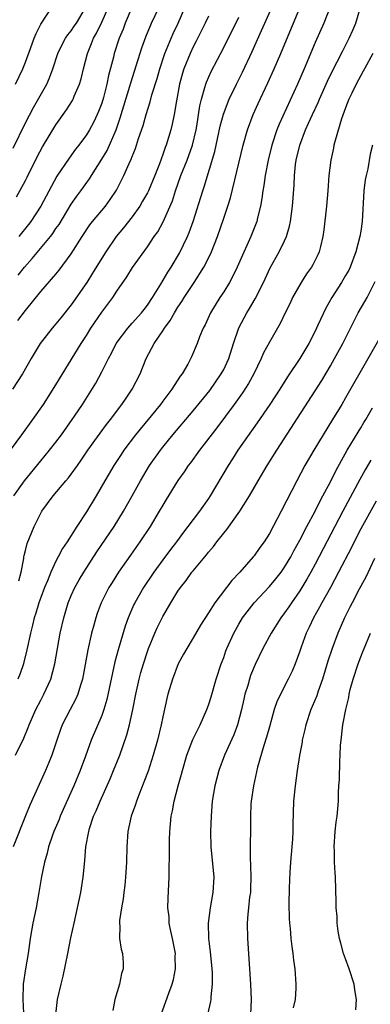
# Model space of a CAD drawing. Units: inches. Extents: x 2626201 to 2628000, y 1437000 to 1440000.
# Drawn here: x 2627822 to 2627868, y 1438008 to 1438137 of the extents above; entities that cross this region are included whole.
import ezdxf

# ---------------------------------------------------------------- set-up
doc = ezdxf.new("R2010")
doc.units = ezdxf.units.IN
doc.header["$MEASUREMENT"] = 0
doc.layers.add('LD26251437_2ft', color=180, linetype='Continuous')

msp = doc.modelspace()

# ---------------------------------------------------------------- linework, layer by layer
at = {"layer": 'LD26251437_2ft'}
for points, elevation in [([(2627821.46, 1438075), (2627822.88, 1438077), (2627825, 1438079.6), (2627826.17, 1438081), (2627827, 1438082.06), (2627827.72, 1438083), (2627829.14, 1438085), (2627829.44, 1438085.44), (2627830.48, 1438087), (2627832.21, 1438089.79), (2627833, 1438091.26), (2627833.87, 1438093), (2627834.27, 1438093.73), (2627834.9, 1438095), (2627836.41, 1438097), (2627837, 1438097.63), (2627838.23, 1438099), (2627838.56, 1438099.44), (2627839, 1438100.01), (2627839.65, 1438101), (2627840.76, 1438102.76), (2627841.68, 1438104.32), (2627842.12, 1438105), (2627843.19, 1438106.81), (2627844.26, 1438109), (2627844.48, 1438109.52), (2627845.01, 1438110.99), (2627846.26, 1438115), (2627846.46, 1438115.54), (2627847.84, 1438120.16), (2627848.54, 1438123.46), (2627848.97, 1438125.03), (2627849.74, 1438127), (2627850.69, 1438129), (2627851.45, 1438130.55), (2627852.73, 1438133.27), (2627853.98, 1438136.02), (2627854.4, 1438137), (2627857.17, 1438143.17)], 9962), ([(2627821.7, 1438041), (2627822.76, 1438043.24), (2627823.36, 1438044.64), (2627823.5, 1438045), (2627824.37, 1438047), (2627825, 1438048.23), (2627825.41, 1438049), (2627826.33, 1438051), (2627826.86, 1438053), (2627827.19, 1438055), (2627827.56, 1438057), (2627828.01, 1438059), (2627828.6, 1438061), (2627829, 1438061.96), (2627829.47, 1438063), (2627830.02, 1438063.98), (2627830.64, 1438065), (2627832.35, 1438067.65), (2627834.62, 1438071), (2627835.86, 1438073), (2627836.98, 1438075), (2627838.07, 1438077), (2627839.28, 1438079), (2627840.7, 1438081), (2627841, 1438081.38), (2627842.31, 1438083), (2627845, 1438086.17), (2627847.18, 1438088.82), (2627848.69, 1438091), (2627849, 1438091.59), (2627849.66, 1438093), (2627850.28, 1438095), (2627850.98, 1438097.02), (2627852.04, 1438099), (2627852.41, 1438099.59), (2627853.14, 1438100.86), (2627854.22, 1438103), (2627855.11, 1438104.89), (2627856.3, 1438107), (2627857, 1438108.44), (2627857.25, 1438109), (2627857.64, 1438110.36), (2627857.76, 1438111), (2627858.04, 1438113), (2627858.25, 1438115.75), (2627858.29, 1438117), (2627858.43, 1438118.43), (2627858.51, 1438119), (2627858.98, 1438121), (2627859.75, 1438123), (2627860.15, 1438123.85), (2627860.66, 1438125), (2627861.41, 1438126.59), (2627861.58, 1438127), (2627862.63, 1438129.37), (2627863.28, 1438130.72), (2627863.9, 1438131.9), (2627864.63, 1438133.37), (2627865.48, 1438135), (2627865.94, 1438136.06), (2627866.33, 1438137), (2627867.4, 1438140.6)], 9956), ([(2627863.51, 1438140.49), (2627862.14, 1438137), (2627861, 1438134.43), (2627859.56, 1438131), (2627858.7, 1438129), (2627856.27, 1438123.73), (2627855.98, 1438123), (2627855.3, 1438121), (2627854.82, 1438119), (2627854.45, 1438117), (2627854.28, 1438115.72), (2627854.15, 1438115), (2627854.02, 1438113.98), (2627853.84, 1438113), (2627853.45, 1438111.45), (2627853.36, 1438111), (2627853.26, 1438110.74), (2627852.56, 1438109), (2627852.23, 1438108.23), (2627851.45, 1438106.55), (2627850.78, 1438105), (2627850.2, 1438103.8), (2627849.75, 1438103), (2627849, 1438101.76), (2627848.5, 1438101), (2627847.28, 1438099), (2627846.57, 1438097.43), (2627846.33, 1438097), (2627845.85, 1438095.85), (2627845.53, 1438095), (2627844.78, 1438093.22), (2627844.29, 1438092.29), (2627843.54, 1438091), (2627843.3, 1438090.7), (2627843, 1438090.24), (2627842.5, 1438089.5), (2627842.21, 1438089), (2627841, 1438087.41), (2627840.7, 1438087), (2627837.44, 1438083), (2627835.92, 1438081), (2627835.55, 1438080.45), (2627834.59, 1438079), (2627833.4, 1438077), (2627832.25, 1438075), (2627831, 1438072.9), (2627829.74, 1438071), (2627828.47, 1438069), (2627827.87, 1438068.13), (2627827.3, 1438067), (2627827, 1438066.46), (2627826.33, 1438065), (2627825.88, 1438063.88), (2627825.49, 1438063), (2627825, 1438061.69), (2627824.76, 1438061), (2627824.37, 1438059.63), (2627824.15, 1438059), (2627823.94, 1438058.06), (2627823.64, 1438057), (2627823.19, 1438054.81), (2627822.8, 1438053.2), (2627822.74, 1438053), (2627822.28, 1438051.72), (2627821.99, 1438051)], 9958), ([(2627821.4, 1438120.6), (2627823, 1438123.93), (2627824.06, 1438125.94), (2627825.78, 1438129), (2627826.17, 1438129.83), (2627826.59, 1438131), (2627827.25, 1438133), (2627827.81, 1438134.19), (2627828.25, 1438135), (2627828.54, 1438135.46), (2627829, 1438135.99), (2627829.4, 1438136.6), (2627829.67, 1438137), (2627830.87, 1438139)], 9976), ([(2627821.67, 1438129), (2627822.66, 1438131), (2627823, 1438131.87), (2627823.67, 1438133.67), (2627824.13, 1438135), (2627824.38, 1438135.62), (2627825, 1438136.83), (2627825.1, 1438137), (2627826.41, 1438139)], 9978), ([(2627821.8, 1438114.2), (2627822.27, 1438115), (2627823, 1438116.34), (2627823.22, 1438116.78), (2627824.53, 1438119.47), (2627825.22, 1438120.78), (2627827, 1438123.64), (2627828.39, 1438125.61), (2627829.17, 1438126.83), (2627829.25, 1438127), (2627829.4, 1438127.4), (2627830.09, 1438129), (2627830.3, 1438129.7), (2627830.61, 1438131), (2627831.12, 1438133), (2627831.68, 1438134.32), (2627831.92, 1438135), (2627832.33, 1438135.67), (2627833, 1438137.13), (2627833.83, 1438139)], 9974), ([(2627822, 1438098), (2627823, 1438099.31), (2627825, 1438101.78), (2627827, 1438104.09), (2627827.4, 1438104.6), (2627829, 1438106.74), (2627830.42, 1438109), (2627831.45, 1438110.55), (2627831.8, 1438111), (2627833.48, 1438113), (2627834.13, 1438113.87), (2627834.92, 1438115.08), (2627835.6, 1438116.4), (2627835.89, 1438117), (2627836.6, 1438118.6), (2627836.86, 1438119.14), (2627837, 1438119.51), (2627837.43, 1438120.57), (2627837.84, 1438121.84), (2627838.44, 1438123.56), (2627838.84, 1438125), (2627839.35, 1438126.65), (2627839.58, 1438127.58), (2627840.26, 1438129.74), (2627840.61, 1438131), (2627841.28, 1438133), (2627842.37, 1438135.63), (2627843.01, 1438137), (2627843.9, 1438139)], 9968), ([(2627822.04, 1438103.96), (2627822.85, 1438105), (2627823.88, 1438106.12), (2627826.26, 1438109), (2627826.59, 1438109.41), (2627827, 1438110.04), (2627827.4, 1438110.6), (2627829, 1438113.25), (2627829.72, 1438114.28), (2627830.27, 1438115), (2627831.41, 1438116.59), (2627831.66, 1438117), (2627833, 1438119.13), (2627833.7, 1438120.3), (2627834.88, 1438123), (2627835.44, 1438124.56), (2627836.7, 1438128.7), (2627836.82, 1438129.18), (2627838.27, 1438133.73), (2627838.8, 1438135.2), (2627839.54, 1438137), (2627840.48, 1438139)], 9970), ([(2627822.11, 1438063.89), (2627822.45, 1438065), (2627822.78, 1438066.78), (2627822.8, 1438067), (2627822.83, 1438067.17), (2627823, 1438067.83), (2627823.22, 1438068.78), (2627824.13, 1438071), (2627825, 1438072.75), (2627825.15, 1438073), (2627826.61, 1438075), (2627828.3, 1438077), (2627828.63, 1438077.37), (2627829, 1438077.85), (2627829.49, 1438078.51), (2627829.82, 1438079), (2627830.32, 1438079.68), (2627831.2, 1438081), (2627832.78, 1438083.22), (2627833.64, 1438084.36), (2627834.15, 1438085), (2627835.66, 1438087), (2627836.19, 1438087.81), (2627837.01, 1438089), (2627838.04, 1438091), (2627838.83, 1438093), (2627839.86, 1438095), (2627841, 1438096.65), (2627841.23, 1438097), (2627841.99, 1438098.01), (2627842.54, 1438099), (2627843, 1438099.75), (2627843.51, 1438100.49), (2627843.81, 1438101), (2627845.14, 1438103), (2627846.4, 1438105), (2627847, 1438106.17), (2627847.41, 1438107), (2627848.19, 1438109), (2627849, 1438111.4), (2627849.56, 1438113), (2627849.91, 1438114.09), (2627851.54, 1438121), (2627852.12, 1438123), (2627852.88, 1438125), (2627853.54, 1438126.46), (2627854.81, 1438129.18), (2627855.63, 1438131), (2627856.5, 1438133), (2627859, 1438139)], 9960), ([(2627836.97, 1438139.03), (2627836.09, 1438137), (2627835.8, 1438136.2), (2627835.3, 1438135), (2627834.64, 1438133), (2627834.53, 1438132.53), (2627833.9, 1438130.1), (2627833.68, 1438129), (2627833.23, 1438127.23), (2627833, 1438126.49), (2627832.59, 1438125.41), (2627832.41, 1438125), (2627831.95, 1438124.05), (2627831.39, 1438123), (2627831, 1438122.35), (2627830, 1438121), (2627829.56, 1438120.44), (2627828.71, 1438119.29), (2627827.09, 1438116.91), (2627825.03, 1438113), (2627823.72, 1438111), (2627823.41, 1438110.59), (2627822.12, 1438109)], 9972), ([(2627821.04, 1438081), (2627822.51, 1438083), (2627823.95, 1438085), (2627825.34, 1438087), (2627827, 1438089.58), (2627830.32, 1438095), (2627831, 1438096.05), (2627831.58, 1438097), (2627833, 1438099.09), (2627834.46, 1438101), (2627835, 1438101.83), (2627836.28, 1438103.72), (2627837.03, 1438104.97), (2627839, 1438107.66), (2627839.9, 1438109), (2627840.36, 1438109.64), (2627841.07, 1438110.93), (2627842.29, 1438113.71), (2627842.69, 1438115), (2627843.4, 1438117), (2627844.19, 1438119), (2627844.93, 1438121), (2627845.4, 1438123), (2627845.48, 1438123.48), (2627845.87, 1438126.13), (2627846.08, 1438127), (2627846.54, 1438128.54), (2627846.65, 1438129), (2627846.74, 1438129.26), (2627847.35, 1438130.65), (2627849, 1438133.81), (2627851, 1438137.76)], 9964), ([(2627847, 1438137.88), (2627846.59, 1438137), (2627845.4, 1438134.6), (2627845, 1438133.86), (2627844.59, 1438133), (2627843.78, 1438131), (2627843.59, 1438130.41), (2627843.22, 1438129), (2627842.82, 1438126.82), (2627842.51, 1438125), (2627842.26, 1438123.74), (2627842.07, 1438123), (2627841.45, 1438121), (2627841.31, 1438120.69), (2627841, 1438119.76), (2627840.56, 1438118.56), (2627839.96, 1438117), (2627839.13, 1438115), (2627839, 1438114.73), (2627838.37, 1438113.63), (2627837.98, 1438113), (2627837, 1438111.61), (2627835.87, 1438110.13), (2627834.91, 1438109), (2627833.53, 1438107), (2627833, 1438106.15), (2627831.81, 1438104.19), (2627831.03, 1438103), (2627829, 1438100.04), (2627827.65, 1438098.35), (2627827, 1438097.58), (2627826.49, 1438097), (2627824.93, 1438095), (2627823.75, 1438093), (2627822.6, 1438091), (2627821.31, 1438089)], 9966), ([(2627868.56, 1438133), (2627867.48, 1438131), (2627867.32, 1438130.68), (2627867, 1438130.12), (2627866.39, 1438129), (2627865.81, 1438127.81), (2627865.43, 1438127), (2627865, 1438125.9), (2627864.46, 1438124.46), (2627863.61, 1438121.61), (2627863.47, 1438121), (2627863.41, 1438120.59), (2627863.05, 1438119), (2627862.81, 1438117), (2627862.67, 1438115), (2627862.5, 1438113), (2627862.13, 1438109.87), (2627862.01, 1438109), (2627861.69, 1438107.69), (2627861.54, 1438107), (2627861.37, 1438106.63), (2627860.69, 1438105.31), (2627860.51, 1438105), (2627859.88, 1438104.12), (2627859.16, 1438103), (2627858.05, 1438101), (2627857.71, 1438100.29), (2627857.07, 1438099), (2627856.4, 1438097.6), (2627855, 1438095.18), (2627854.24, 1438093.76), (2627853.92, 1438093), (2627852.95, 1438091), (2627852.25, 1438089.75), (2627851.47, 1438088.53), (2627850.38, 1438087), (2627848.09, 1438083.91), (2627845.81, 1438081), (2627844.64, 1438079.36), (2627844.35, 1438079), (2627843.82, 1438078.18), (2627843, 1438077.04), (2627841.45, 1438074.55), (2627841, 1438073.8), (2627840.55, 1438073), (2627839.35, 1438071), (2627838, 1438069), (2627836.76, 1438067.24), (2627835.21, 1438065), (2627834.35, 1438063.65), (2627833.95, 1438063), (2627832.94, 1438061), (2627832.42, 1438059.58), (2627832.22, 1438059), (2627831.95, 1438058.05), (2627831.67, 1438057), (2627831.17, 1438054.83), (2627830.48, 1438051), (2627830.21, 1438050.21), (2627829.85, 1438049), (2627829.6, 1438048.4), (2627828.84, 1438047), (2627827.83, 1438045), (2627827.6, 1438044.4), (2627827.09, 1438043), (2627826.6, 1438041.4), (2627826.44, 1438041), (2627826.04, 1438040.04), (2627825.63, 1438039), (2627823.56, 1438034.44), (2627823, 1438033.05), (2627821.38, 1438029)], 9954), ([(2627868.52, 1438121), (2627868.21, 1438119.79), (2627867.9, 1438117.9), (2627867.68, 1438117), (2627867.57, 1438116.43), (2627867.39, 1438115), (2627867.18, 1438111), (2627867, 1438109.7), (2627866.88, 1438109), (2627866.35, 1438107), (2627865.61, 1438105), (2627865.4, 1438104.6), (2627865, 1438103.88), (2627864.45, 1438103), (2627863.17, 1438101), (2627862.39, 1438099.61), (2627861.37, 1438097.37), (2627861, 1438096.61), (2627860.17, 1438095), (2627858.99, 1438093), (2627857.39, 1438090.61), (2627856.37, 1438089), (2627855.05, 1438087), (2627853.4, 1438084.6), (2627850.88, 1438081), (2627850.15, 1438079.85), (2627849.58, 1438079), (2627847.23, 1438075), (2627847, 1438074.65), (2627845.82, 1438073), (2627845, 1438071.93), (2627844.32, 1438071), (2627843.73, 1438070.27), (2627842.8, 1438069), (2627842.02, 1438067.98), (2627841, 1438066.62), (2627839.84, 1438065), (2627838.49, 1438063), (2627837.34, 1438061), (2627837.23, 1438060.77), (2627836.48, 1438059), (2627836.09, 1438057.91), (2627835.16, 1438054.84), (2627834.73, 1438053.27), (2627833.69, 1438048.31), (2627833.29, 1438047), (2627833, 1438046.2), (2627831.63, 1438043), (2627830.87, 1438040.87), (2627830.18, 1438039), (2627829.34, 1438037), (2627827.55, 1438033), (2627827.4, 1438032.6), (2627826.71, 1438031), (2627826.54, 1438030.54), (2627826.01, 1438029), (2627825.84, 1438028.16), (2627825.48, 1438027), (2627825.1, 1438025.1), (2627824.76, 1438023), (2627824.39, 1438021), (2627823.98, 1438019), (2627823.63, 1438017), (2627823.33, 1438015), (2627822.99, 1438013), (2627822.7, 1438011), (2627822.64, 1438009), (2627822.75, 1438007.25)], 9952), ([(2627827, 1438007.01), (2627827.21, 1438009), (2627827.66, 1438011), (2627827.96, 1438012.04), (2627828.56, 1438015), (2627828.94, 1438017.06), (2627829.37, 1438019), (2627829.83, 1438021), (2627830.26, 1438023), (2627830.58, 1438025), (2627830.74, 1438026.74), (2627830.8, 1438027.2), (2627830.93, 1438029), (2627831.29, 1438031), (2627831.41, 1438031.41), (2627831.94, 1438033), (2627832.27, 1438033.73), (2627832.78, 1438035), (2627834.1, 1438037.9), (2627834.56, 1438039), (2627835.36, 1438041), (2627836.31, 1438043.69), (2627836.65, 1438045), (2627837.08, 1438047), (2627837.47, 1438049), (2627837.91, 1438051), (2627838.14, 1438051.86), (2627838.46, 1438053), (2627839, 1438054.61), (2627839.14, 1438055), (2627839.98, 1438057), (2627840.29, 1438057.71), (2627841, 1438059.19), (2627842.06, 1438061), (2627843, 1438062.51), (2627843.34, 1438063), (2627844.08, 1438063.92), (2627844.84, 1438065), (2627845, 1438065.2), (2627846.73, 1438067.27), (2627847, 1438067.62), (2627847.65, 1438068.35), (2627848.11, 1438069), (2627849, 1438070.14), (2627849.4, 1438070.6), (2627851.14, 1438073), (2627852.4, 1438075), (2627853.53, 1438077), (2627854.72, 1438079), (2627855.98, 1438081), (2627861, 1438088.76), (2627861.86, 1438090.14), (2627863, 1438092.04), (2627863.55, 1438093), (2627864.62, 1438095), (2627865.62, 1438097), (2627866.66, 1438099), (2627867.53, 1438100.47), (2627867.82, 1438101), (2627868.88, 1438103.12)], 9950), ([(2627871, 1438098.4), (2627865, 1438087.87), (2627864.5, 1438087), (2627863.3, 1438085), (2627862.05, 1438083), (2627860.83, 1438081), (2627859.67, 1438079), (2627858.6, 1438077), (2627856.56, 1438073), (2627855, 1438070.09), (2627854.3, 1438069), (2627853.75, 1438068.25), (2627853, 1438067.14), (2627852.89, 1438067), (2627851.13, 1438065), (2627850.07, 1438063.93), (2627847.84, 1438061), (2627847, 1438059.67), (2627845.95, 1438058.05), (2627845, 1438056.41), (2627844.15, 1438055), (2627843.75, 1438054.25), (2627843.05, 1438053), (2627842.28, 1438051), (2627841.68, 1438049), (2627841.55, 1438048.45), (2627841, 1438046.04), (2627840.8, 1438045), (2627840.33, 1438043), (2627839.76, 1438041), (2627839.08, 1438038.92), (2627838.54, 1438037.46), (2627837.91, 1438035.91), (2627837.57, 1438035), (2627837.44, 1438034.56), (2627836.87, 1438033), (2627836.44, 1438031), (2627836.31, 1438029), (2627836.27, 1438027), (2627836.14, 1438025), (2627836.04, 1438023.96), (2627835.9, 1438023), (2627835.81, 1438022.19), (2627835.6, 1438021), (2627835.35, 1438019.35), (2627835.34, 1438019), (2627835.39, 1438018.61), (2627835.34, 1438017), (2627835.56, 1438015.56), (2627835.71, 1438015), (2627835.8, 1438013.8), (2627835.81, 1438013), (2627835.6, 1438012.4), (2627835.32, 1438011), (2627834.7, 1438009), (2627834.47, 1438007.53)], 9948), ([(2627840.81, 1438007), (2627841.8, 1438009.8), (2627842.25, 1438011), (2627842.41, 1438011.59), (2627842.69, 1438013), (2627842.65, 1438014.65), (2627842.66, 1438015), (2627842.29, 1438017), (2627842.07, 1438017.93), (2627841.86, 1438019), (2627841.83, 1438019.83), (2627841.69, 1438021), (2627841.72, 1438022.28), (2627841.85, 1438025), (2627841.84, 1438025.84), (2627841.89, 1438028.11), (2627841.88, 1438029), (2627841.9, 1438029.9), (2627841.94, 1438031), (2627842.01, 1438032.01), (2627842.11, 1438033), (2627842.28, 1438033.72), (2627842.5, 1438035), (2627843.03, 1438037), (2627843.47, 1438038.53), (2627843.58, 1438039), (2627844.16, 1438041), (2627844.94, 1438043.06), (2627845.9, 1438045), (2627846.8, 1438047), (2627847, 1438047.55), (2627847.34, 1438048.66), (2627848, 1438051), (2627848.67, 1438053), (2627849, 1438053.83), (2627849.3, 1438054.7), (2627849.42, 1438055), (2627850.33, 1438057), (2627851, 1438058.19), (2627851.48, 1438059), (2627852.98, 1438061), (2627855, 1438063.12), (2627855.86, 1438064.14), (2627856.53, 1438065), (2627857, 1438065.68), (2627857.79, 1438067), (2627858.2, 1438067.8), (2627859, 1438069.2), (2627859.92, 1438071), (2627861, 1438073.02), (2627861.64, 1438074.36), (2627862.01, 1438075), (2627863, 1438076.87), (2627863.7, 1438078.3), (2627865.22, 1438081), (2627866.63, 1438083.37), (2627867, 1438083.94), (2627867.39, 1438084.61), (2627867.64, 1438085), (2627868.53, 1438086.54)], 9946), ([(2627868.3, 1438079.7), (2627867.57, 1438078.43), (2627866.85, 1438077.15), (2627864.65, 1438073), (2627861, 1438066.04), (2627860.44, 1438065), (2627859.92, 1438064.08), (2627859, 1438062.58), (2627857.89, 1438061), (2627857.54, 1438060.46), (2627857, 1438059.67), (2627856.48, 1438059), (2627855.23, 1438057), (2627854.16, 1438055), (2627853.12, 1438052.88), (2627852.54, 1438051.46), (2627852.39, 1438051), (2627852.15, 1438050.15), (2627851.79, 1438049), (2627851.63, 1438048.37), (2627851.34, 1438047), (2627850.82, 1438045), (2627850.32, 1438043.68), (2627849.1, 1438041), (2627848.36, 1438039), (2627847.85, 1438037), (2627847.51, 1438035), (2627847.34, 1438033), (2627847.28, 1438031), (2627847.32, 1438029), (2627847.69, 1438025), (2627847.58, 1438023), (2627847.21, 1438021), (2627846.96, 1438019), (2627847.01, 1438017), (2627847.22, 1438015.22), (2627847.45, 1438013), (2627847.48, 1438012.52), (2627847.51, 1438011), (2627847.32, 1438009.32), (2627847.31, 1438009), (2627847.28, 1438008.72), (2627846.88, 1438007)], 9944), ([(2627869, 1438074.33), (2627867, 1438070.7), (2627866.12, 1438069), (2627865.76, 1438068.24), (2627864.08, 1438065), (2627863, 1438063), (2627861.87, 1438061), (2627861.58, 1438060.42), (2627860.77, 1438059), (2627860.21, 1438057.79), (2627859.83, 1438057), (2627859.17, 1438055.17), (2627859, 1438054.66), (2627858.39, 1438053), (2627857.97, 1438052.03), (2627857.48, 1438051), (2627856.44, 1438049), (2627855.99, 1438048.01), (2627855.64, 1438047), (2627855, 1438044.75), (2627854.64, 1438043.36), (2627854.28, 1438042.28), (2627853.46, 1438039.46), (2627852.9, 1438037), (2627852.61, 1438035), (2627852.58, 1438034.58), (2627852.51, 1438033), (2627852.51, 1438031.49), (2627852.47, 1438029), (2627852.46, 1438027.54), (2627852.52, 1438026.52), (2627852.56, 1438025), (2627852.52, 1438023.48), (2627852.5, 1438023), (2627852.41, 1438022.41), (2627852.26, 1438021), (2627852.18, 1438020.18), (2627852.08, 1438019), (2627852.12, 1438017), (2627852.54, 1438011), (2627852.6, 1438009), (2627852.52, 1438007)], 9942), ([(2627868.81, 1438066.81), (2627867.64, 1438064.36), (2627866.78, 1438062.78), (2627865.85, 1438061), (2627865.57, 1438060.43), (2627864.84, 1438059), (2627863.96, 1438057), (2627863.22, 1438055), (2627862.67, 1438053.33), (2627861.97, 1438051), (2627861.4, 1438049.4), (2627861.22, 1438048.78), (2627860.62, 1438047.38), (2627860.45, 1438047), (2627859.76, 1438045), (2627859.63, 1438044.37), (2627859.31, 1438043), (2627859.28, 1438042.72), (2627858.97, 1438040.97), (2627858.66, 1438039), (2627858.37, 1438037), (2627858.18, 1438035), (2627858.07, 1438031.93), (2627858.07, 1438031), (2627858.02, 1438030.02), (2627857.77, 1438027), (2627857.69, 1438025.69), (2627857.59, 1438023.59), (2627857.54, 1438021.54), (2627857.58, 1438019.58), (2627857.63, 1438019), (2627857.73, 1438018.27), (2627857.83, 1438017), (2627857.93, 1438015.93), (2627858.09, 1438015), (2627858.16, 1438014.16), (2627858.32, 1438013), (2627858.46, 1438011), (2627858.45, 1438010.45), (2627858.36, 1438009), (2627858.13, 1438007.87)], 9940), ([(2627866.36, 1438007.64), (2627866.44, 1438009), (2627866.23, 1438010.23), (2627866.13, 1438011), (2627865.47, 1438013), (2627865, 1438014.32), (2627864.73, 1438015), (2627864.37, 1438016.37), (2627864.19, 1438017), (2627864.04, 1438017.96), (2627863.91, 1438019), (2627863.87, 1438019.87), (2627863.78, 1438021), (2627863.77, 1438021.77), (2627863.66, 1438025), (2627863.61, 1438025.61), (2627863.53, 1438027), (2627863.52, 1438028.48), (2627863.48, 1438029), (2627863.63, 1438031), (2627863.77, 1438032.23), (2627863.9, 1438033), (2627864, 1438034), (2627864.08, 1438035), (2627864.08, 1438036.08), (2627864.12, 1438037), (2627864.18, 1438037.82), (2627864.22, 1438040.22), (2627864.28, 1438041), (2627864.34, 1438042.34), (2627864.4, 1438043), (2627864.58, 1438044.58), (2627864.65, 1438045), (2627865.04, 1438047), (2627865.42, 1438048.58), (2627865.48, 1438049), (2627865.61, 1438049.61), (2627865.98, 1438051), (2627866.64, 1438053), (2627867, 1438053.92), (2627867.32, 1438054.68), (2627867.44, 1438055), (2627868.27, 1438057)], 9938)]:
    msp.add_lwpolyline(points, dxfattribs=dict(at, elevation=elevation))

doc.saveas('drawing.dxf')
